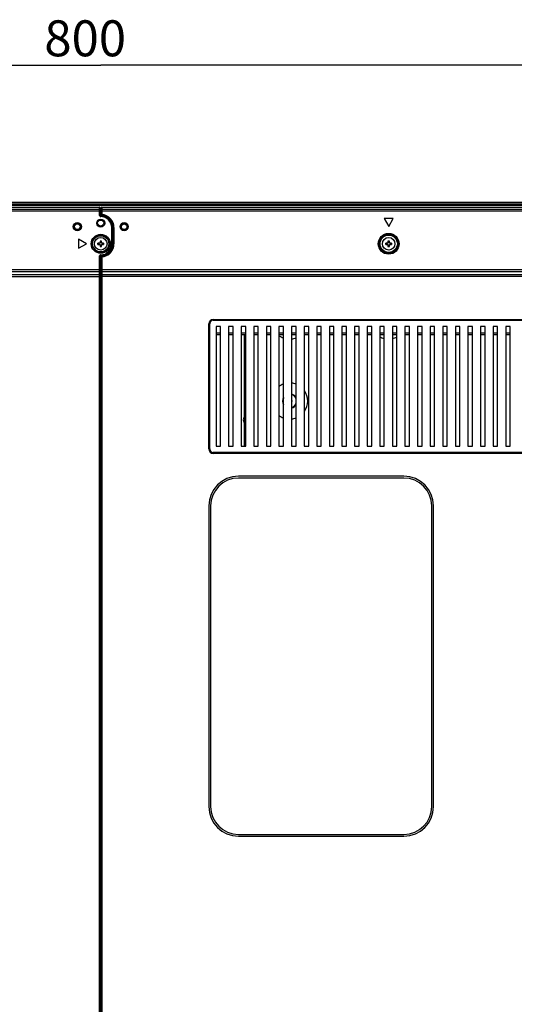
# Model space of a CAD drawing. Units: millimetres. Extents: x 0 to 6350, y 0 to 5080.
# Drawn here: x 5020 to 5295, y 1949 to 2496 of the extents above; entities that cross this region are included whole.
import ezdxf

# ---------------------------------------------------------------- set-up
doc = ezdxf.new("R2010")
doc.units = ezdxf.units.MM
doc.header["$LTSCALE"] = 349.25
doc.linetypes.add('PHANTOM', pattern=[0.8, 0.45, -0.05, 0.1, -0.05, 0.1, -0.05])
doc.layers.get('0').update_dxf_attribs({"linetype": 'CONTINUOUS'})
for name, color, linetype in [('3_ALL_AXES', 7, 'CONTINUOUS'), ('7_ALL_FEATURES', 7, 'CONTINUOUS'), ('DEF_DRAFT_DIM', 7, 'CONTINUOUS')]:
    doc.layers.add(name, color=color, linetype=linetype)
doc.styles.get("Standard").update_dxf_attribs({"font": 'txt', "width": 0.8})
doc.dimstyles.new('DIMSTYLE_9', dxfattribs={"dimtxt": 20, "dimasz": 3, "dimexe": 0.8, "dimexo": 0.2, "dimgap": 5, "dimtad": 1, "dimdec": 0, "dimdsep": 46, "dimtxsty": 'Standard', "dimblk": 'OPEN', "dimblk1": 'OPEN', "dimblk2": 'OPEN', "dimcen": 0.09, "dimadec": 0, "dimazin": 2, "dimtp": 0.8, "dimtm": 0.8, "dimtfac": 1, "dimtdec": 0, "dimtofl": 0, "dimtmove": 0, "dimatfit": 3, "dimldrblk": 'OPEN', "dimfxl": 0, "dimtolj": 1, "dimarcsym": 0})

# ---------------------------------------------------------------- blocks, each defined once
blk = doc.blocks.new('_OPEN')
at = {"color": 0, "linetype": 'ByBlock'}
for p, q in [((0, 0), (-1, 0.12)), ((-1, -0.12), (0, 0)), ((-1, 0), (0, 0))]:
    blk.add_line(p, q, dxfattribs=at)
blk = doc.blocks.new('*D23')
at = {"layer": 'DEF_DRAFT_DIM', "color": 2, "linetype": 'Continuous'}
for p, q in [((4665.29, 1971.32), (4665.29, 2471.56)), ((4665.29, 2470.76), (5065.29, 2470.76)), ((5465.29, 2470.76), (5065.29, 2470.76)), ((5465.29, 1971.32), (5465.29, 2471.56))]:
    blk.add_line(p, q, dxfattribs=at)
at = {"layer": 'DEF_DRAFT_DIM', "color": 2, "linetype": 'Continuous', "xscale": 3, "yscale": 3, "zscale": 3, "rotation": 180}
blk.add_blockref('_OPEN', (4665.29, 2470.76), dxfattribs=at)
at = {"layer": 'DEF_DRAFT_DIM', "color": 2, "linetype": 'Continuous', "xscale": 3, "yscale": 3, "zscale": 3}
blk.add_blockref('_OPEN', (5465.29, 2470.76), dxfattribs=at)
at = {"layer": 'DEF_DRAFT_DIM', "color": 2, "linetype": 'Continuous', "insert": (5056.65, 2495.76), "char_height": 20, "width": 48, "attachment_point": 2, "line_spacing_factor": 0.9}
blk.add_mtext('800', dxfattribs=at)

msp = doc.modelspace()

# ---------------------------------------------------------------- linework, layer by layer
at = {"color": 7, "linetype": 'Continuous'}
for p, q in [((5136.338, 2325.524), (5136.338, 2259.024)), ((5138.838, 2325.524), (5136.338, 2325.524)), ((5138.838, 2259.024), (5138.838, 2325.524)), ((5143.338, 2325.524), (5143.338, 2259.024)), ((5145.838, 2325.524), (5143.338, 2325.524)), ((5145.838, 2259.024), (5145.838, 2325.524)), ((5150.338, 2325.524), (5150.338, 2259.024)), ((5152.838, 2325.524), (5150.338, 2325.524)), ((5152.838, 2259.024), (5152.838, 2325.524)), ((5157.338, 2325.524), (5157.338, 2259.024)), ((5159.838, 2325.524), (5157.338, 2325.524)), ((5159.838, 2259.024), (5159.838, 2325.524)), ((5164.338, 2325.524), (5164.338, 2259.024)), ((5166.838, 2325.524), (5164.338, 2325.524)), ((5166.838, 2259.024), (5166.838, 2325.524)), ((5171.338, 2325.524), (5171.338, 2259.024)), ((5173.838, 2325.524), (5171.338, 2325.524)), ((5173.838, 2259.024), (5173.838, 2325.524)), ((5178.338, 2325.524), (5178.338, 2259.024)), ((5180.838, 2325.524), (5178.338, 2325.524)), ((5180.838, 2259.024), (5180.838, 2325.524)), ((5136.338, 2259.024), (5138.838, 2259.024)), ((5143.338, 2259.024), (5145.838, 2259.024)), ((5150.338, 2259.024), (5152.838, 2259.024)), ((5157.338, 2259.024), (5159.838, 2259.024)), ((5164.338, 2259.024), (5166.838, 2259.024)), ((5171.338, 2259.024), (5173.838, 2259.024)), ((5178.338, 2259.024), (5180.838, 2259.024))]:
    msp.add_line(p, q, dxfattribs=at)
at = {"layer": '3_ALL_AXES', "color": 7, "linetype": 'Continuous'}
for p, q in [((5233.784, 2242.27), (5141.792, 2242.27)), ((5125.342, 2225.82), (5125.342, 2058.663)), ((5250.234, 2058.663), (5250.234, 2225.82)), ((5141.792, 2042.213), (5233.784, 2042.213))]:
    msp.add_line(p, q, dxfattribs=at)
for centre, radius in [((5065.288, 2383.024), 2.225), ((5065.288, 2383.024), 1.725), ((5065.288, 2371.524), 3.5), ((5225.288, 2371.524), 3.5)]:
    msp.add_circle(centre, radius, dxfattribs=at)
at = {"layer": '3_ALL_AXES', "color": 2, "linetype": 'PHANTOM'}
for radius, start, end in [(3.75, 156.9544, 203.0456), (3.75, 18.77532, 73.7368), (1.3, 323.87445, 36.12555), (3.75, 286.2632, 341.22468)]:
    msp.add_arc((5170.288, 2284.124), radius, start, end, dxfattribs=at)
at = {"layer": '3_ALL_AXES', "color": 7, "linetype": 'Continuous'}
for centre, start, end in [((5141.792, 2225.82), 90, 180), ((5233.784, 2225.82), 0, 90), ((5141.792, 2058.663), 180, 270), ((5233.784, 2058.663), 270, 360)]:
    msp.add_arc(centre, 16.45, start, end, dxfattribs=at)
at = {"layer": '7_ALL_FEATURES', "color": 7, "linetype": 'Continuous'}
for p, q in [((6154.188, 2394.524), (3976.388, 2394.524)), ((6154.188, 2394.124), (3976.388, 2394.124)), ((6154.188, 2393.224), (3976.388, 2393.224)), ((6154.188, 2392.824), (3976.388, 2392.824)), ((3977.349, 2390.82), (5064.666, 2390.82)), ((3977.349, 2389.83), (5065.038, 2389.83)), ((4616.653, 2391.824), (5064.661, 2391.824)), ((5064.666, 2387.284), (5064.666, 2391.818)), ((5064.666, 2391.818), (5064.729, 2391.811)), ((5064.965, 2387.284), (5064.666, 2387.284)), ((5064.952, 2391.611), (5064.965, 2391.55)), ((5065.038, 2390.813), (5064.965, 2391.551)), ((5064.965, 2390.553), (5064.965, 2391.551)), ((5064.965, 2390.553), (5065.038, 2389.83)), ((5064.965, 2389.83), (5064.965, 2390.553)), ((5064.965, 2387.284), (5064.965, 2389.83)), ((5065.038, 2387.322), (5064.965, 2387.284)), ((5065.038, 2387.324), (5065.038, 2390.814)), ((5065.538, 2389.537), (5065.038, 2389.542)), ((5065.538, 2389.051), (5065.038, 2389.055)), ((5065.538, 2388.061), (5065.038, 2388.065)), ((5065.288, 2386.998), (5065.266, 2386.986)), ((5065.266, 2386.687), (5065.266, 2386.986)), ((5065.288, 2386.986), (5065.266, 2386.986)), ((5065.288, 2386.687), (5065.266, 2386.687)), ((5065.336, 2387.024), (5065.288, 2386.998)), ((5065.288, 2386.687), (5065.288, 2386.998)), ((5065.538, 2390.813), (5065.611, 2391.551)), ((5065.538, 2390.814), (5065.538, 2387.803)), ((5065.611, 2390.553), (5065.538, 2389.83)), ((5065.538, 2389.83), (6153.226, 2389.83)), ((5065.538, 2387.802), (5065.611, 2387.835)), ((5065.624, 2391.611), (5065.611, 2391.55)), ((5065.611, 2391.551), (5065.611, 2390.553)), ((5065.611, 2390.553), (5065.611, 2389.982)), ((5065.611, 2389.982), (5065.611, 2389.83)), ((5065.611, 2389.83), (5065.611, 2387.835)), ((5065.611, 2387.835), (5065.909, 2387.835)), ((5065.815, 2387.504), (5065.884, 2387.536)), ((5065.909, 2391.818), (5065.847, 2391.811)), ((5065.914, 2391.824), (5065.858, 2391.819)), ((5065.909, 2387.835), (5065.884, 2387.536)), ((5065.909, 2391.818), (5065.909, 2387.835)), ((5065.909, 2390.82), (6153.226, 2390.82)), ((5065.914, 2391.824), (5513.922, 2391.824)), ((5067.538, 2387.149), (5067.538, 2386.622)), ((5069.038, 2386.427), (5069.038, 2385.833)), ((5222.788, 2385.524), (5225.288, 2381.194)), ((5227.788, 2385.524), (5222.788, 2385.524)), ((5225.288, 2381.194), (5227.788, 2385.524)), ((5071.451, 2371.524), (5071.451, 2380.524)), ((5071.451, 2380.524), (5071.788, 2380.524)), ((5071.75, 2371.524), (5071.75, 2380.524)), ((5071.788, 2371.524), (5071.788, 2380.524)), ((5072.288, 2371.524), (5072.288, 2380.524)), ((5072.625, 2380.524), (5072.288, 2380.524)), ((5072.325, 2380.524), (5072.325, 2371.524)), ((5072.625, 2380.524), (5072.625, 2371.524)), ((5052.958, 2374.024), (5052.958, 2369.024)), ((5057.288, 2371.524), (5052.958, 2374.024)), ((5052.958, 2369.024), (5057.288, 2371.524)), ((5064.888, 2371.924), (5063.75, 2371.924)), ((5063.75, 2371.124), (5064.888, 2371.124)), ((5064.888, 2373.062), (5064.888, 2371.924)), ((5064.888, 2371.124), (5064.888, 2369.986)), ((5065.688, 2371.924), (5065.688, 2373.062)), ((5066.826, 2371.924), (5065.688, 2371.924)), ((5065.688, 2369.986), (5065.688, 2371.124)), ((5065.688, 2371.124), (5066.826, 2371.124)), ((5071.451, 2371.524), (5071.788, 2371.524)), ((5072.288, 2372.024), (5072.27, 2372.024)), ((5072.625, 2371.524), (5072.288, 2371.524)), ((5224.888, 2371.924), (5223.75, 2371.924)), ((5223.75, 2371.124), (5224.888, 2371.124)), ((5224.888, 2373.062), (5224.888, 2371.924)), ((5224.888, 2371.124), (5224.888, 2369.986)), ((5225.688, 2371.924), (5225.688, 2373.062)), ((5226.826, 2371.924), (5225.688, 2371.924)), ((5225.688, 2369.986), (5225.688, 2371.124)), ((5225.688, 2371.124), (5226.826, 2371.124)), ((5064.666, 2354.312), (5064.666, 2364.763)), ((5064.666, 2364.763), (5064.965, 2364.763)), ((5064.965, 2357.193), (5064.965, 2364.763)), ((5064.965, 2364.763), (5065.038, 2364.725)), ((5065.038, 1178.003), (5065.038, 2364.724)), ((5065.266, 2365.061), (5065.266, 2365.361)), ((5065.266, 2365.361), (5065.288, 2365.361)), ((5065.266, 2365.061), (5065.288, 2365.05)), ((5065.266, 2365.061), (5065.288, 2365.061)), ((5065.288, 2365.05), (5065.288, 2365.361)), ((5065.288, 2365.05), (5065.336, 2365.024)), ((5067.538, 2365.426), (5067.538, 2364.899)), ((5069.038, 2366.215), (5069.038, 2365.621)), ((5065.611, 2364.213), (5065.538, 2364.246)), ((5065.538, 1177.524), (5065.538, 2364.245)), ((5065.611, 2364.213), (5065.611, 2357.193)), ((5065.909, 2364.213), (5065.611, 2364.213)), ((5065.884, 2364.512), (5065.815, 2364.544)), ((5065.909, 2364.213), (5065.884, 2364.512)), ((5065.909, 2364.213), (5065.909, 2354.326)), ((4554.788, 2357.193), (5575.788, 2357.193)), ((4554.788, 2356.203), (5064.666, 2356.203)), ((5064.666, 2354.337), (4554.788, 2354.337)), ((5064.665, 2353.978), (5064.666, 2354.202)), ((5064.666, 2353.346), (5064.665, 2353.978)), ((5064.666, 2354.202), (5064.666, 2354.312)), ((5064.964, 2353.925), (5064.965, 2354.049)), ((5064.964, 2353.818), (5064.964, 2353.925)), ((5064.965, 2353.346), (5064.964, 2353.818)), ((5064.965, 2357.027), (5064.965, 2357.193)), ((5064.965, 2355.935), (5064.965, 2357.027)), ((5064.965, 2355.935), (5065.038, 2355.213)), ((5064.965, 2354.049), (5064.965, 2355.935)), ((5064.965, 2354.069), (5065.038, 2353.346)), ((5065.611, 2355.935), (5065.538, 2355.213)), ((5065.611, 2354.069), (5065.538, 2353.346)), ((5065.611, 2357.193), (5065.611, 2357.028)), ((5065.611, 2357.028), (5065.611, 2355.935)), ((5065.611, 2355.935), (5065.611, 2354.06)), ((5065.611, 2354.06), (5065.612, 2353.929)), ((5065.612, 2353.76), (5065.611, 1188.901)), ((5065.612, 2353.929), (5065.612, 2353.76)), ((5065.909, 2356.203), (5575.788, 2356.203)), ((5575.788, 2354.337), (5065.909, 2354.337)), ((5065.909, 2354.326), (5065.91, 2354.149)), ((4554.788, 2353.346), (5065.038, 2353.346)), ((5064.964, 1188.487), (5064.965, 2353.346)), ((5065.038, 2353.628), (5065.538, 2353.624)), ((5065.538, 2352.115), (5065.038, 2352.119)), ((5065.538, 2351.125), (5065.038, 2351.128)), ((5575.788, 2353.346), (5065.538, 2353.346)), ((5065.538, 2342.128), (5065.038, 2342.124)), ((5065.038, 2333.874), (5065.538, 2333.874)), ((5065.538, 2332.374), (5065.038, 2332.374)), ((5125.338, 2257.524), (5125.338, 2327.024)), ((5125.838, 2327.024), (5125.338, 2327.024)), ((5125.838, 2257.524), (5125.838, 2327.024)), ((5127.838, 2329.024), (5127.838, 2329.524)), ((5127.838, 2329.524), (5567.338, 2329.524)), ((5127.838, 2329.024), (5567.338, 2329.024)), ((5065.038, 2324.124), (5065.538, 2324.119)), ((5129.338, 2325.524), (5129.338, 2259.024)), ((5131.838, 2325.524), (5129.338, 2325.524)), ((5131.838, 2321.824), (5129.338, 2321.824)), ((5131.838, 2259.024), (5131.838, 2325.524)), ((5138.838, 2321.824), (5136.338, 2321.824)), ((5145.838, 2321.824), (5143.338, 2321.824)), ((5152.838, 2321.824), (5150.338, 2321.824)), ((5159.838, 2321.824), (5157.338, 2321.824)), ((5166.838, 2321.824), (5164.338, 2321.824)), ((5173.838, 2321.824), (5171.338, 2321.824)), ((5180.838, 2321.824), (5178.338, 2321.824)), ((5185.338, 2325.524), (5185.338, 2259.024)), ((5187.838, 2325.524), (5185.338, 2325.524)), ((5187.838, 2321.824), (5185.338, 2321.824)), ((5187.838, 2259.024), (5187.838, 2325.524)), ((5192.338, 2325.524), (5192.338, 2259.024)), ((5194.838, 2325.524), (5192.338, 2325.524)), ((5194.838, 2321.824), (5192.338, 2321.824)), ((5194.838, 2259.024), (5194.838, 2325.524)), ((5199.338, 2325.524), (5199.338, 2259.024)), ((5201.838, 2325.524), (5199.338, 2325.524)), ((5201.838, 2321.824), (5199.338, 2321.824)), ((5201.838, 2259.024), (5201.838, 2325.524)), ((5206.338, 2325.524), (5206.338, 2259.024)), ((5208.838, 2325.524), (5206.338, 2325.524)), ((5208.838, 2321.824), (5206.338, 2321.824)), ((5208.838, 2259.024), (5208.838, 2325.524)), ((5213.338, 2325.524), (5213.338, 2259.024)), ((5215.838, 2325.524), (5213.338, 2325.524)), ((5215.838, 2321.824), (5213.338, 2321.824)), ((5215.838, 2259.024), (5215.838, 2325.524)), ((5220.338, 2325.524), (5220.338, 2259.024)), ((5222.838, 2325.524), (5220.338, 2325.524)), ((5222.838, 2321.824), (5220.338, 2321.824)), ((5222.838, 2259.024), (5222.838, 2325.524)), ((5227.338, 2325.524), (5227.338, 2259.024)), ((5229.838, 2325.524), (5227.338, 2325.524)), ((5229.838, 2321.824), (5227.338, 2321.824)), ((5229.838, 2259.024), (5229.838, 2325.524)), ((5234.338, 2325.524), (5234.338, 2259.024)), ((5236.838, 2325.524), (5234.338, 2325.524)), ((5236.838, 2321.824), (5234.338, 2321.824)), ((5236.838, 2259.024), (5236.838, 2325.524)), ((5241.338, 2325.524), (5241.338, 2259.024)), ((5243.838, 2325.524), (5241.338, 2325.524)), ((5243.838, 2321.824), (5241.338, 2321.824)), ((5243.838, 2259.024), (5243.838, 2325.524)), ((5248.338, 2325.524), (5248.338, 2259.024)), ((5250.838, 2325.524), (5248.338, 2325.524)), ((5250.838, 2321.824), (5248.338, 2321.824)), ((5250.838, 2259.024), (5250.838, 2325.524)), ((5255.338, 2325.524), (5255.338, 2259.024)), ((5257.838, 2325.524), (5255.338, 2325.524)), ((5257.838, 2321.824), (5255.338, 2321.824)), ((5257.838, 2259.024), (5257.838, 2325.524)), ((5262.338, 2325.524), (5262.338, 2259.024)), ((5264.838, 2325.524), (5262.338, 2325.524)), ((5264.838, 2321.824), (5262.338, 2321.824)), ((5264.838, 2259.024), (5264.838, 2325.524)), ((5269.338, 2325.524), (5269.338, 2259.024)), ((5271.838, 2325.524), (5269.338, 2325.524)), ((5271.838, 2321.824), (5269.338, 2321.824)), ((5271.838, 2259.024), (5271.838, 2325.524)), ((5276.338, 2325.524), (5276.338, 2259.024)), ((5278.838, 2325.524), (5276.338, 2325.524)), ((5278.838, 2321.824), (5276.338, 2321.824)), ((5278.838, 2259.024), (5278.838, 2325.524)), ((5283.338, 2325.524), (5283.338, 2259.024)), ((5285.838, 2325.524), (5283.338, 2325.524)), ((5285.838, 2321.824), (5283.338, 2321.824)), ((5285.838, 2259.024), (5285.838, 2325.524)), ((5290.338, 2325.524), (5290.338, 2259.024)), ((5292.838, 2325.524), (5290.338, 2325.524)), ((5292.838, 2321.824), (5290.338, 2321.824)), ((5292.838, 2259.024), (5292.838, 2325.524)), ((5131.838, 2320.824), (5129.338, 2320.824)), ((5138.838, 2320.824), (5136.338, 2320.824)), ((5145.838, 2320.824), (5143.338, 2320.824)), ((5144.9, 2320.824), (5144.9, 2259.024)), ((5152.838, 2320.824), (5150.338, 2320.824)), ((5159.838, 2320.824), (5157.338, 2320.824)), ((5166.838, 2320.824), (5164.338, 2320.824)), ((5173.838, 2320.824), (5171.338, 2320.824)), ((5180.838, 2320.824), (5178.338, 2320.824)), ((5187.838, 2320.824), (5185.338, 2320.824)), ((5194.838, 2320.824), (5192.338, 2320.824)), ((5201.838, 2320.824), (5199.338, 2320.824)), ((5208.838, 2320.824), (5206.338, 2320.824)), ((5215.838, 2320.824), (5213.338, 2320.824)), ((5222.838, 2320.824), (5220.338, 2320.824)), ((5229.838, 2320.824), (5227.338, 2320.824)), ((5236.838, 2320.824), (5234.338, 2320.824)), ((5243.838, 2320.824), (5241.338, 2320.824)), ((5250.838, 2320.824), (5248.338, 2320.824)), ((5257.838, 2320.824), (5255.338, 2320.824)), ((5264.838, 2320.824), (5262.338, 2320.824)), ((5271.838, 2320.824), (5269.338, 2320.824)), ((5278.838, 2320.824), (5276.338, 2320.824)), ((5285.838, 2320.824), (5283.338, 2320.824)), ((5292.838, 2320.824), (5290.338, 2320.824)), ((5144.488, 2273.624), (5144.842, 2272.552)), ((5125.838, 2257.524), (5125.338, 2257.524)), ((5127.838, 2255.524), (5127.838, 2255.024)), ((5567.338, 2255.524), (5127.838, 2255.524)), ((5129.338, 2259.024), (5131.838, 2259.024)), ((5185.338, 2259.024), (5187.838, 2259.024)), ((5192.338, 2259.024), (5194.838, 2259.024)), ((5199.338, 2259.024), (5201.838, 2259.024)), ((5206.338, 2259.024), (5208.838, 2259.024)), ((5213.338, 2259.024), (5215.838, 2259.024)), ((5220.338, 2259.024), (5222.838, 2259.024)), ((5227.338, 2259.024), (5229.838, 2259.024)), ((5234.338, 2259.024), (5236.838, 2259.024)), ((5241.338, 2259.024), (5243.838, 2259.024)), ((5248.338, 2259.024), (5250.838, 2259.024)), ((5255.338, 2259.024), (5257.838, 2259.024)), ((5262.338, 2259.024), (5264.838, 2259.024)), ((5269.338, 2259.024), (5271.838, 2259.024)), ((5276.338, 2259.024), (5278.838, 2259.024)), ((5283.338, 2259.024), (5285.838, 2259.024)), ((5290.338, 2259.024), (5292.838, 2259.024)), ((5567.338, 2255.024), (5127.838, 2255.024)), ((5233.784, 2241.27), (5141.792, 2241.27)), ((5126.342, 2225.82), (5126.342, 2058.663)), ((5249.234, 2058.663), (5249.234, 2225.82)), ((5065.538, 2200.128), (5065.038, 2200.124)), ((5065.038, 2191.874), (5065.538, 2191.874)), ((5065.538, 2190.374), (5065.038, 2190.374)), ((5065.038, 2182.124), (5065.538, 2182.124)), ((5141.792, 2043.213), (5233.784, 2043.213))]:
    msp.add_line(p, q, dxfattribs=at)
for points in [[(5064.965, 2391.55), (5064.954, 2391.605), (5064.934, 2391.657), (5064.904, 2391.704), (5064.867, 2391.745), (5064.822, 2391.779), (5064.772, 2391.803), (5064.718, 2391.819), (5064.661, 2391.824)], [(5064.666, 2391.818), (5064.665, 2391.821), (5064.661, 2391.824)], [(5064.666, 2390.82), (5064.729, 2390.814), (5064.789, 2390.795), (5064.843, 2390.763), (5064.89, 2390.722), (5064.927, 2390.671)], [(5064.666, 2387.284), (5064.674, 2387.191), (5064.696, 2387.1), (5064.732, 2387.013), (5064.781, 2386.933), (5064.841, 2386.862), (5064.913, 2386.801), (5064.993, 2386.752), (5065.08, 2386.716), (5065.172, 2386.694), (5065.266, 2386.687)], [(5064.729, 2391.811), (5064.789, 2391.792), (5064.843, 2391.76), (5064.89, 2391.719), (5064.927, 2391.668), (5064.952, 2391.611)], [(5064.927, 2390.671), (5064.952, 2390.614), (5064.965, 2390.553)], [(5065.266, 2386.986), (5065.22, 2386.99), (5065.173, 2387), (5065.129, 2387.018), (5065.088, 2387.043), (5065.052, 2387.073), (5065.022, 2387.109), (5064.997, 2387.149), (5064.979, 2387.192), (5064.968, 2387.238), (5064.965, 2387.284)], [(5064.989, 2387.297), (5064.995, 2387.239), (5065.013, 2387.183), (5065.04, 2387.131), (5065.077, 2387.086), (5065.123, 2387.049), (5065.174, 2387.021), (5065.23, 2387.004), (5065.288, 2386.998)], [(5065.858, 2391.819), (5065.804, 2391.803), (5065.754, 2391.779), (5065.709, 2391.745), (5065.671, 2391.704), (5065.642, 2391.657), (5065.621, 2391.605), (5065.611, 2391.55)], [(5065.649, 2390.671), (5065.624, 2390.614), (5065.611, 2390.553)], [(5065.611, 2387.835), (5065.616, 2387.78), (5065.632, 2387.726), (5065.656, 2387.677), (5065.69, 2387.632), (5065.731, 2387.595), (5065.778, 2387.566), (5065.83, 2387.546), (5065.884, 2387.536)], [(5065.847, 2391.811), (5065.787, 2391.792), (5065.733, 2391.76), (5065.686, 2391.719), (5065.649, 2391.668), (5065.624, 2391.611)], [(5065.909, 2390.82), (5065.847, 2390.814), (5065.787, 2390.795), (5065.733, 2390.763), (5065.686, 2390.722), (5065.649, 2390.671)], [(5065.914, 2391.824), (5065.911, 2391.821), (5065.909, 2391.818)], [(5063.75, 2371.124), (5063.745, 2371.39), (5063.745, 2371.658), (5063.75, 2371.924)], [(5064.499, 2371.524), (5064.49, 2371.731), (5064.465, 2371.924)], [(5064.465, 2371.124), (5064.49, 2371.316), (5064.499, 2371.524)], [(5065.688, 2373.062), (5065.422, 2373.066), (5065.154, 2373.066), (5064.888, 2373.062)], [(5064.888, 2372.347), (5065.091, 2372.321), (5065.288, 2372.313), (5065.485, 2372.321), (5065.688, 2372.347)], [(5065.688, 2370.7), (5065.485, 2370.727), (5065.288, 2370.735), (5065.091, 2370.727), (5064.888, 2370.7)], [(5066.111, 2371.924), (5066.086, 2371.731), (5066.077, 2371.524)], [(5066.077, 2371.524), (5066.086, 2371.316), (5066.111, 2371.124)], [(5066.826, 2371.924), (5066.83, 2371.658), (5066.83, 2371.39), (5066.826, 2371.124)], [(5223.75, 2371.124), (5223.745, 2371.39), (5223.745, 2371.658), (5223.75, 2371.924)], [(5224.499, 2371.524), (5224.49, 2371.731), (5224.465, 2371.924)], [(5224.465, 2371.124), (5224.49, 2371.316), (5224.499, 2371.524)], [(5225.688, 2373.062), (5225.422, 2373.066), (5225.154, 2373.066), (5224.888, 2373.062)], [(5224.888, 2372.347), (5225.091, 2372.321), (5225.288, 2372.313), (5225.485, 2372.321), (5225.688, 2372.347)], [(5225.688, 2370.7), (5225.485, 2370.727), (5225.288, 2370.735), (5225.091, 2370.727), (5224.888, 2370.7)], [(5226.111, 2371.924), (5226.086, 2371.731), (5226.077, 2371.524)], [(5226.077, 2371.524), (5226.086, 2371.316), (5226.111, 2371.124)], [(5226.826, 2371.924), (5226.83, 2371.658), (5226.83, 2371.39), (5226.826, 2371.124)], [(5065.266, 2365.361), (5065.172, 2365.354), (5065.08, 2365.332), (5064.993, 2365.296), (5064.913, 2365.247), (5064.841, 2365.186), (5064.781, 2365.114), (5064.732, 2365.034), (5064.696, 2364.948), (5064.674, 2364.857), (5064.666, 2364.763)], [(5064.888, 2369.986), (5065.154, 2369.981), (5065.422, 2369.981), (5065.688, 2369.986)], [(5064.965, 2364.763), (5064.968, 2364.809), (5064.979, 2364.855), (5064.997, 2364.899), (5065.021, 2364.939), (5065.052, 2364.974), (5065.088, 2365.005), (5065.128, 2365.029), (5065.172, 2365.047), (5065.219, 2365.058), (5065.266, 2365.061)], [(5064.989, 2364.75), (5064.995, 2364.809), (5065.013, 2364.865), (5065.04, 2364.916), (5065.077, 2364.962), (5065.123, 2364.999), (5065.174, 2365.027), (5065.23, 2365.044), (5065.288, 2365.05)], [(5224.888, 2369.986), (5225.154, 2369.981), (5225.422, 2369.981), (5225.688, 2369.986)], [(5065.611, 2364.213), (5065.616, 2364.268), (5065.632, 2364.321), (5065.656, 2364.371), (5065.69, 2364.415), (5065.731, 2364.453), (5065.778, 2364.482), (5065.83, 2364.502), (5065.884, 2364.512)], [(5064.666, 2356.203), (5064.729, 2356.196), (5064.789, 2356.177), (5064.843, 2356.146), (5064.89, 2356.104), (5064.927, 2356.053), (5064.952, 2355.996), (5064.965, 2355.935)], [(5064.666, 2354.337), (5064.729, 2354.33), (5064.789, 2354.311), (5064.843, 2354.28), (5064.89, 2354.238), (5064.927, 2354.187), (5064.952, 2354.13), (5064.965, 2354.069)], [(5065.909, 2356.203), (5065.847, 2356.196), (5065.787, 2356.177), (5065.733, 2356.146), (5065.686, 2356.104), (5065.649, 2356.053), (5065.624, 2355.996), (5065.611, 2355.935)], [(5065.909, 2354.337), (5065.847, 2354.33), (5065.787, 2354.311), (5065.733, 2354.28), (5065.686, 2354.238), (5065.649, 2354.187), (5065.624, 2354.13), (5065.611, 2354.069)], [(5065.91, 2354.149), (5065.91, 2353.791), (5065.909, 1188.901)], [(5064.666, 1188.099), (5064.666, 1188.457), (5064.666, 2353.346)], [(5145.746, 2275.338), (5144.848, 2274.704), (5144.488, 2273.624)], [(5144.842, 2272.552), (5145.738, 2271.91), (5145.746, 2271.91)]]:
    msp.add_lwpolyline(points, dxfattribs=at)
for centre, radius in [((5052.288, 2381.024), 2.25), ((5052.288, 2381.024), 1.724), ((5052.288, 2381.024), 1.54), ((5078.288, 2381.024), 2.25), ((5078.288, 2381.024), 1.724), ((5078.288, 2381.024), 1.54), ((5065.288, 2371.524), 5.278), ((5065.288, 2371.524), 4.779), ((5065.288, 2371.524), 4.5), ((5225.288, 2371.524), 5.778), ((5225.288, 2371.524), 5.279), ((5225.288, 2371.524), 5.01), ((5225.288, 2371.524), 4.81)]:
    msp.add_circle(centre, radius, dxfattribs=at)
for centre, radius, start, end in [((5065.338, 2387.324), 0.3, 180, 269.5787), ((5065.288, 2380.524), 6.462, 0, 90), ((5065.288, 2380.524), 6.163, 0, 90), ((5065.288, 2380.524), 6.5, 0, 89.5787), ((5065.838, 2387.803), 0.3, 180, 265.6791), ((5065.288, 2380.524), 7, 0, 85.6791), ((5065.288, 2380.524), 7.038, 0, 85.14088), ((5065.288, 2380.524), 7.337, 0, 85.14088), ((5061.788, 2382.595), 8.5, 17.0732, 24.24963), ((5065.288, 2371.524), 6.462, 270, 360), ((5065.288, 2371.524), 6.163, 270, 360), ((5065.288, 2371.524), 6.5, 270.4213, 360), ((5065.288, 2371.524), 7, 274.3209, 360), ((5065.288, 2371.524), 7.038, 274.85912, 360), ((5065.288, 2371.524), 7.337, 274.85912, 360), ((5065.288, 2371.524), 7, 4.09604, 21.65754), ((5065.338, 2364.724), 0.3, 90.4213, 180), ((5065.838, 2364.245), 0.3, 94.3209, 180), ((5127.838, 2327.024), 2.5, 90, 180), ((5127.838, 2327.024), 2, 90, 180), ((5127.838, 2257.524), 2.5, 180, 270), ((5127.838, 2257.524), 2, 180, 270), ((5141.792, 2225.82), 15.45, 90, 180), ((5233.784, 2225.82), 15.45, 0, 90), ((5141.792, 2058.663), 15.45, 180, 270), ((5233.784, 2058.663), 15.45, 270, 360)]:
    msp.add_arc(centre, radius, start, end, dxfattribs=at)
at = {"layer": '7_ALL_FEATURES', "color": 6, "linetype": 'Continuous'}
for centre, radius, start, end in [((5170.288, 2329.124), 10.5, 234.7148, 250.56715), ((5170.288, 2329.124), 10.5, 276.1012, 289.97647), ((5225.288, 2329.124), 10.5, 241.38929, 256.04286), ((5225.288, 2329.124), 10.5, 281.73962, 295.9623), ((5170.288, 2284.124), 10, 69.05982, 83.59894), ((5170.288, 2284.124), 10, 110.37028, 127.26913), ((5170.288, 2284.124), 10, 325.10692, 34.89308), ((5170.288, 2284.124), 4, 149.69209, 210.31145), ((5170.288, 2284.124), 4, 25.33004, 73.71938), ((5170.288, 2284.124), 4, 286.28283, 334.66256), ((5170.288, 2284.124), 10, 232.73087, 249.62972), ((5170.288, 2284.124), 10, 276.40106, 290.94018)]:
    msp.add_arc(centre, radius, start, end, dxfattribs=at)

# ---------------------------------------------------------------- dimensions: what is measured, and where the dimension line sits
at = {"layer": 'DEF_DRAFT_DIM', "color": 2, "linetype": 'Continuous'}
dim = msp.add_linear_dim(base=(5465.288, 2470.758), p1=(4665.288, 1971.124), p2=(5465.288, 1971.124), dimstyle='DIMSTYLE_9', dxfattribs=at)
dim.commit()
dim.dimension.update_dxf_attribs({"geometry": '*D23', "text_midpoint": (5056.155, 2470.758), "dimtype": 160})

doc.saveas('drawing.dxf')
